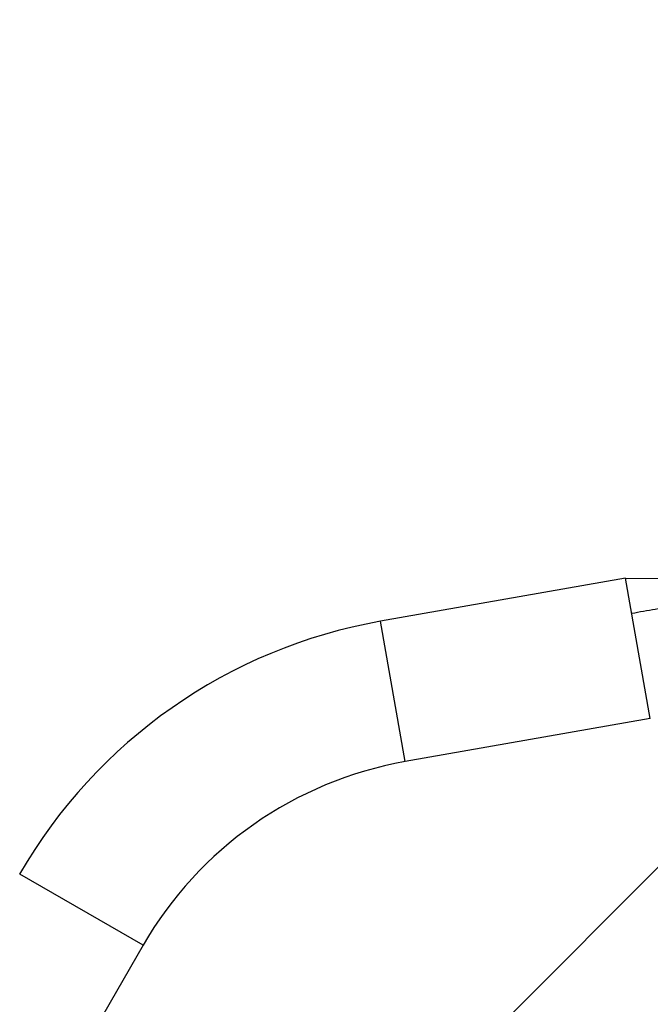
# Model space of a CAD drawing. Units: millimetres. Extents: x -3547 to 4398, y -4082 to 4745.
# Drawn here: x 1700 to 1868, y 2283 to 2545 of the extents above; entities that cross this region are included whole.
import ezdxf

# ---------------------------------------------------------------- set-up
doc = ezdxf.new("R2010")
doc.units = ezdxf.units.MM
doc.header["$LTSCALE"] = 20
doc.layers.add('2d', color=230, linetype='Continuous')
doc.layers.add('EN16630-TrainingSpace_Hatch', color=20, linetype='Continuous')

msp = doc.modelspace()

# ---------------------------------------------------------------- hatches: boundary and pattern name
at = {"layer": 'EN16630-TrainingSpace_Hatch'}
h = msp.add_hatch(dxfattribs=at)
h.set_pattern_fill('ANSI31', color=256, scale=100)
h.paths.add_polyline_path([(2602.06, 2367.15, 0.414214), (2510.55, 2708.65), (1090.49, 3528.53, 0.414214), (748.98, 3437.02), (-33.67, 2081.43, 0.404385), (-1000, 1082, 0.002713), (-999.94, 1071.15), (-2297.15, 1071.15, 0.414214), (-2547.15, 821.15), (-2547.15, 260.85, 0.414214), (-2297.15, 10.85), (-557.05, 10.85, 0.147953), (-104.31, -386.53), (288.83, -1067.48, 0.244615), (-300.22, -2199.47, 0.771525), (2286.25, -2877.91, 0.417307), (3683.05, -1495.78, 0.548515), (1717.08, -242.88), (1406.12, 295.73), (1425.49, 329.27, 0.802207), (2378.45, 541, 0.439736), (1835.33, 1039.14)])

# ---------------------------------------------------------------- linework, layer by layer
at = {"layer": '2d'}
for p, q in [((1861.69, 2396.47), (1796.28, 2384.94)), ((1868.29, 2359.05), (1861.69, 2396.47)), ((1861.69, 2396.47), (1913.56, 2395.97)), ((1802.88, 2347.52), (1796.28, 2384.94)), ((1868.29, 2359.05), (1802.88, 2347.52)), ((1732.95, 2298.55), (1700.04, 2317.55)), ((1732.95, 2298.55), (1706.79, 2253.24))]:
    msp.add_line(p, q, dxfattribs=at)
for radius in [139, 101]:
    msp.add_arc((1820.41, 2248.05), radius, 100, 150, dxfattribs=at)
msp.add_open_spline([(1863.34, 2387.1), (1913.56, 2395.97)], degree=1, dxfattribs=at)

doc.saveas('drawing.dxf')
